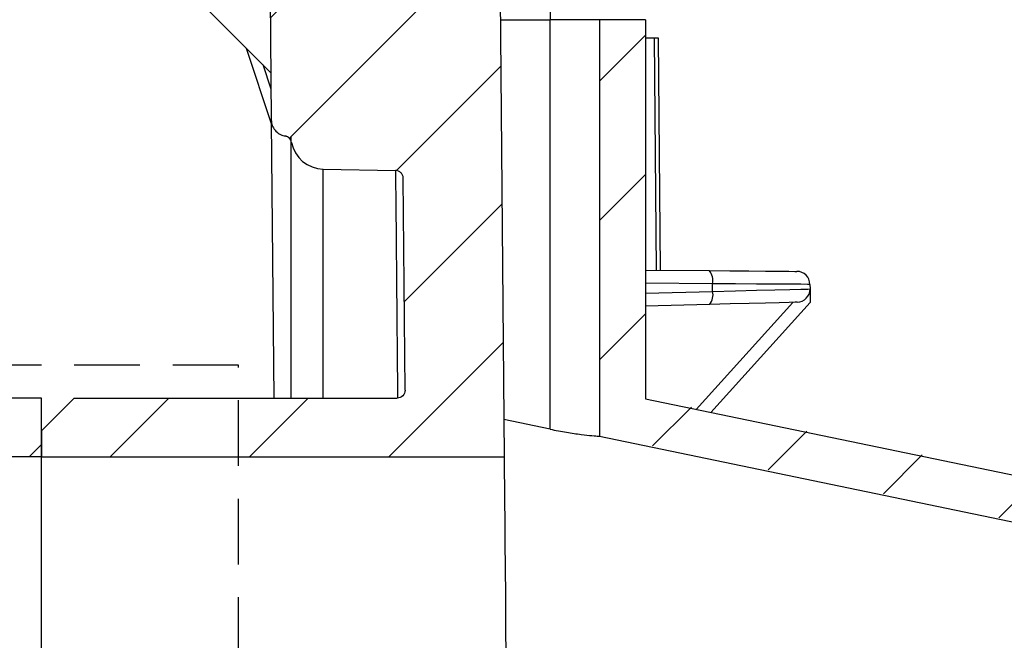
# Model space of a CAD drawing. Units: inches. Extents: x 112 to 244, y -449 to -347.
# Drawn here: x 130 to 134, y -378 to -376 of the extents above; entities that cross this region are included whole.
import ezdxf

# ---------------------------------------------------------------- set-up
doc = ezdxf.new("R2010")
doc.units = ezdxf.units.IN
doc.header["$MEASUREMENT"] = 0
doc.linetypes.add('HIDDEN', pattern=[0.075, 0.05, -0.025])
doc.layers.add('GI', color=7, linetype='Continuous', lineweight=20)
doc.layers.add('HATCH', color=60, linetype='Continuous')
doc.layers.add('hid', color=2, linetype='HIDDEN')

msp = doc.modelspace()

# ---------------------------------------------------------------- hatches: boundary and pattern name
at = {"layer": 'HATCH', "ltscale": 5}
h = msp.add_hatch(dxfattribs=at)
h.set_pattern_fill('ANSI31', scale=3, style=0)
h.set_pattern_definition([(45, (-1.84567, -74.37234), (-0.26516504, 0.26516504), [])])
edge = h.paths.add_edge_path(flags=0)
edge.add_arc((131.8368, -374.8246), 0.125, 0.5, 164.6923)
edge.add_spline(control_points=[(131.7163, -374.7916), (131.7158, -374.7931), (131.7152, -374.7945), (131.7143, -374.7959), (131.7134, -374.7974), (131.7122, -374.7987), (131.7108, -374.7999), (131.7094, -374.801), (131.7078, -374.8019), (131.7061, -374.8025), (131.7044, -374.8031), (131.7026, -374.8034), (131.7008, -374.8034)], knot_values=[0, 0, 0, 0, 0.000118, 0.000118, 0.000118, 0.000254, 0.000254, 0.000254, 0.000392, 0.000392, 0.000392, 0.000529, 0.000529, 0.000529, 0.000529], weights=[1, 1, 1, 1, 1, 1, 1, 1, 1, 1, 1, 1, 1], degree=3, periodic=0)
edge.add_line((131.7008, -374.8034), (131.4517, -374.8034))
edge.add_spline(control_points=[(131.4517, -374.8034), (131.4499, -374.8034), (131.448, -374.8037), (131.4463, -374.8043), (131.4446, -374.8049), (131.443, -374.8058), (131.4416, -374.8069), (131.4402, -374.8081), (131.439, -374.8095), (131.438, -374.811), (131.4371, -374.8125), (131.4364, -374.8142), (131.4361, -374.8159), (131.4358, -374.817), (131.4357, -374.8181), (131.4357, -374.8192)], knot_values=[0, 0, 0, 0, 0.000137, 0.000137, 0.000137, 0.000274, 0.000274, 0.000274, 0.000413, 0.000413, 0.000413, 0.000546, 0.000546, 0.000546, 0.000631, 0.000631, 0.000631, 0.000631], weights=[1, 1, 1, 1, 1, 1, 1, 1, 1, 1, 1, 1, 1, 1, 1, 1], degree=3, periodic=0)
edge.add_line((131.4357, -374.8192), (131.435, -374.8971))
edge.add_line((131.435, -374.8971), (131.8468, -374.8971))
edge.add_line((131.8468, -374.8971), (131.8832, -374.9596))
edge.add_line((131.8832, -374.9596), (131.8468, -375.0221))
edge.add_line((131.8468, -375.0221), (131.4339, -375.0221))
edge.add_line((131.4339, -375.0221), (131.4318, -375.2597))
edge.add_line((131.4318, -375.2597), (131.4318, -375.3196))
edge.add_arc((131.4118, -375.3196), 0.02, 270, 360, ccw=False)
edge.add_line((131.4118, -375.3396), (131.0018, -375.3396))
edge.add_arc((131.0018, -375.3196), 0.02, 180, 270, ccw=False)
edge.add_line((130.9818, -375.3196), (130.9818, -375.2597))
edge.add_line((130.9818, -375.2597), (130.9797, -375.0221))
edge.add_line((130.9797, -375.0221), (130.4602, -375.0221))
edge.add_line((130.4602, -375.0221), (130.467, -375.414))
edge.add_arc((130.717, -375.4096), 0.25, 181, 270)
edge.add_line((130.717, -375.6596), (131.2756, -375.6596))
edge.add_arc((131.2756, -375.7196), 0.06, 0.5, 90, ccw=False)
edge.add_line((131.3356, -375.7191), (131.3419, -376.4477))
edge.add_spline(control_points=[(131.3419, -376.4477), (131.3421, -376.4639), (131.3543, -376.4929), (131.3816, -376.5066), (131.3944, -376.5088)], knot_values=[0, 0, 0, 0, 0.5, 0.896293, 0.896293, 0.896293, 0.896293], weights=[1, 1, 1, 1, 1], degree=3, periodic=0)
edge.add_spline(control_points=[(131.3944, -376.5088), (131.4004, -376.5098), (131.4118, -376.5156), (131.4179, -376.5268), (131.419, -376.5328)], knot_values=[0, 0, 0, 0, 0.5, 1, 1, 1, 1], weights=[1, 1, 1, 1, 1], degree=3, periodic=0)
edge.add_arc((131.5418, -376.5096), 0.125, 190.704, 269)
edge.add_line((131.5396, -376.6346), (131.8144, -376.6394))
edge.add_spline(control_points=[(131.8144, -376.6394), (131.8163, -376.6397), (131.8182, -376.6399), (131.82, -376.6403), (131.8233, -376.641), (131.8264, -376.6423), (131.8292, -376.6439), (131.8322, -376.6457), (131.8348, -376.6479), (131.837, -376.6506), (131.8392, -376.6532), (131.8409, -376.6563), (131.8421, -376.6596), (131.8432, -376.6626), (131.8438, -376.6659), (131.8439, -376.6691)], knot_values=[0, 0, 0, 0, 0.000144, 0.000144, 0.000144, 0.000397, 0.000397, 0.000397, 0.000659, 0.000659, 0.000659, 0.000924, 0.000924, 0.000924, 0.001174, 0.001174, 0.001174, 0.001174], weights=[1, 1, 1, 1, 1, 1, 1, 1, 1, 1, 1, 1, 1, 1, 1, 1], degree=3, periodic=0)
edge.add_line((131.8439, -376.6691), (131.8509, -377.4764))
edge.add_spline(control_points=[(131.8509, -377.4764), (131.851, -377.4843), (131.8446, -377.5), (131.8288, -377.5066), (131.8209, -377.5066)], knot_values=[0, 0, 0, 0, 0.5, 1, 1, 1, 1], weights=[1, 1, 1, 1, 1], degree=3, periodic=0)
edge.add_line((131.8209, -377.5066), (130.5918, -377.5066))
edge.add_line((130.5918, -377.5066), (130.4668, -377.6316))
edge.add_line((130.4668, -377.6316), (130.4668, -377.7296))
edge.add_line((130.4668, -377.7296), (132.2282, -377.7296))
edge.add_line((132.2282, -377.7296), (132.207, -375.3044))
edge.add_arc((132.187, -375.3046), 0.02, 0.5, 90)
edge.add_line((132.187, -375.2846), (131.9817, -375.2846))
edge.add_arc((131.9817, -375.2686), 0.016, 180.5, 270, ccw=False)
edge.add_line((131.9657, -375.2688), (131.9618, -374.8235))
at = {"layer": 'HATCH'}
h = msp.add_hatch(dxfattribs=at)
h.set_pattern_fill('ANSI31', color=0, scale=3, style=0)
h.set_pattern_definition([(45, (-7e-13, -96.8243), (-0.26516504, 0.26516504), [])])
edge = h.paths.add_edge_path()
edge.add_spline(control_points=[(135.685, -382.9301), (135.7224, -382.8538), (135.7975, -382.7008), (135.9386, -382.4765), (136.1034, -382.2565), (136.2965, -382.0443), (136.5106, -381.8466), (136.6696, -381.732), (136.7495, -381.6744)], knot_values=[0, 0, 0, 0, 0.152878, 0.306817, 0.476306, 0.647246, 0.822816, 1, 1, 1, 1], degree=3, periodic=0)
edge.add_arc((135.7144, -380.1504), 1.8423, 304.1837, 429.6267)
edge.add_spline(control_points=[(136.3558, -378.4234), (136.2973, -378.4004), (136.1959, -378.3604), (136.0559, -378.2932), (135.9751, -378.2485), (135.9346, -378.2261)], knot_values=[0, 0, 0, 0, 0.404861, 0.702071, 1, 1, 1, 1], degree=3, periodic=0)
edge.add_spline(control_points=[(135.9346, -378.2261), (135.9146, -378.2151), (135.8188, -378.1624), (135.6928, -378.1144), (135.5851, -378.0899), (135.5616, -378.0846)], knot_values=[0, 0, 0, 0, 0.171535, 0.819202, 1, 1, 1, 1], degree=3, periodic=0)
edge.add_line((135.5616, -378.0846), (132.7655, -377.5042))
edge.add_line((132.7655, -377.5042), (132.7655, -376.0608))
edge.add_line((132.7655, -376.0608), (132.5905, -376.0608))
edge.add_line((132.5905, -376.0608), (132.5905, -377.6466))
edge.add_line((132.5905, -377.6466), (135.526, -378.256))
edge.add_spline(control_points=[(135.526, -378.256), (135.5793, -378.2695), (135.6872, -378.2968), (135.7919, -378.3463), (135.8442, -378.376), (135.8476, -378.3779)], knot_values=[0, 0, 0, 0, 0.477269, 0.965802, 1, 1, 1, 1], degree=3, periodic=0)
edge.add_spline(control_points=[(135.8476, -378.3779), (135.8918, -378.4024), (135.9802, -378.4513), (136.1291, -378.5223), (136.2354, -378.5641), (136.2949, -378.5874)], knot_values=[0, 0, 0, 0, 0.306663, 0.612544, 1, 1, 1, 1], degree=3, periodic=0)
edge.add_arc((135.7144, -380.1504), 1.6673, -55.8164, 69.6266, ccw=False)
edge.add_spline(control_points=[(136.6512, -381.5297), (136.5668, -381.5905), (136.3987, -381.7116), (136.1724, -381.9206), (135.9683, -382.1449), (135.7941, -382.3774), (135.645, -382.6144), (135.5657, -382.7762), (135.5261, -382.8568)], knot_values=[0, 0, 0, 0, 0.177184, 0.352754, 0.523694, 0.693183, 0.847122, 1, 1, 1, 1], degree=3, periodic=0)
edge.add_line((135.5261, -382.8568), (133.4355, -393.4202))
edge.add_arc((135.4785, -394.3627), 2.25, 155.2346, 180.5)
edge.add_line((133.2286, -394.3824), (133.233, -394.8852))
edge.add_arc((134.183, -394.8769), 0.95, 180.5, 263.9907)
edge.add_line((134.0835, -395.8216), (134.082, -395.6453))
edge.add_arc((134.183, -394.8769), 0.775, 180.5, 262.5121, ccw=False)
edge.add_line((133.408, -394.8836), (133.4036, -394.3808))
edge.add_arc((135.4785, -394.3627), 2.075, 155.2345, 180.5, ccw=False)
edge.add_line((133.5944, -393.4935), (135.685, -382.9301))
edge = h.paths.add_edge_path()
edge.add_arc((156.1992, -380.1504), 1.6673, 110.3733, 235.8164, ccw=False)
edge.add_spline(control_points=[(155.6187, -378.5874), (155.6659, -378.5691), (155.76, -378.5325), (155.9098, -378.4636), (156.01, -378.4087), (156.066, -378.3779)], knot_values=[0, 0, 0, 0, 0.306662, 0.612542, 1, 1, 1, 1], degree=3, periodic=0)
edge.add_spline(control_points=[(156.066, -378.3779), (156.0695, -378.376), (156.1206, -378.3469), (156.2252, -378.2973), (156.3331, -378.2698), (156.3876, -378.256)], knot_values=[0, 0, 0, 0, 0.034198, 0.511466, 1, 1, 1, 1], degree=3, periodic=0)
edge.add_line((156.3876, -378.256), (159.3231, -377.6466))
edge.add_line((159.3231, -377.6466), (159.3231, -376.0608))
edge.add_line((159.3231, -376.0608), (159.1481, -376.0608))
edge.add_line((159.1481, -376.0608), (159.1481, -377.5042))
edge.add_line((159.1481, -377.5042), (156.3521, -378.0846))
edge.add_spline(control_points=[(156.3521, -378.0846), (156.2979, -378.0981), (156.1904, -378.1248), (156.0671, -378.1776), (155.9991, -378.2151), (155.979, -378.2261)], knot_values=[0, 0, 0, 0, 0.417836, 0.828561, 1, 1, 1, 1], degree=3, periodic=0)
edge.add_spline(control_points=[(155.979, -378.2261), (155.9435, -378.2458), (155.8726, -378.2853), (155.7332, -378.3537), (155.6266, -378.3961), (155.5578, -378.4234)], knot_values=[0, 0, 0, 0, 0.261575, 0.523152, 1, 1, 1, 1], degree=3, periodic=0)
edge.add_arc((156.1992, -380.1504), 1.8423, 110.3733, 235.8165)
edge.add_spline(control_points=[(155.1641, -381.6744), (155.2332, -381.7238), (155.3719, -381.823), (155.5701, -381.9988), (155.7601, -382.1974), (155.9378, -382.4226), (156.0979, -382.6662), (156.1849, -382.8418), (156.2286, -382.9301)], knot_values=[0, 0, 0, 0, 0.152878, 0.306817, 0.476306, 0.647246, 0.822816, 1, 1, 1, 1], degree=3, periodic=0)
edge.add_line((156.2286, -382.9301), (158.3193, -393.4935))
edge.add_arc((156.4351, -394.3627), 2.075, -0.5, 24.7655, ccw=False)
edge.add_line((158.51, -394.3808), (158.5056, -394.8836))
edge.add_arc((157.7307, -394.8769), 0.775, 277.4879, 359.5, ccw=False)
edge.add_line((157.8317, -395.6453), (157.8301, -395.8216))
edge.add_arc((157.7307, -394.8769), 0.95, 276.0093, 359.5)
edge.add_line((158.6806, -394.8852), (158.685, -394.3824))
edge.add_arc((156.4351, -394.3627), 2.25, 359.5, 384.7654)
edge.add_line((158.4782, -393.4202), (156.3875, -382.8568))
edge.add_spline(control_points=[(156.3875, -382.8568), (156.3413, -382.7635), (156.2494, -382.5779), (156.0802, -382.3204), (155.8924, -382.0824), (155.6915, -381.8725), (155.482, -381.6866), (155.3355, -381.5819), (155.2624, -381.5297)], knot_values=[0, 0, 0, 0, 0.177184, 0.352754, 0.523693, 0.693183, 0.847122, 1, 1, 1, 1], degree=3, periodic=0)
at = {"layer": 'HATCH', "lineweight": 25}
h = msp.add_hatch(dxfattribs=at)
h.set_pattern_fill('ANSI31', scale=3, style=0)
h.set_pattern_definition([(45, (-1.84567, -80.9587), (-0.26516504, 0.26516504), [])])
h.paths.add_polyline_path([(130.4668, -377.5066), (129.7168, -377.5066), (129.7168, -377.7296), (130.4668, -377.7296)])
h.paths.add_polyline_path([(129.7168, -377.5066), (125.275, -377.5066, 0.012864), (125.1906, -377.7296), (129.7168, -377.7296)])
h.paths.add_polyline_path([(130.4668, -380.7896), (129.7168, -380.7896), (129.7168, -381.0126), (130.4668, -381.0126)])
h.paths.add_polyline_path([(129.7168, -380.7896), (125.1906, -380.7896, 0.012864), (125.275, -381.0126), (129.7168, -381.0126)])

# ---------------------------------------------------------------- linework, layer by layer
at = {"layer": 'GI', "color": 7, "linetype": 'Continuous', "lineweight": 30, "ltscale": 5}
for p, q in [((132.207, -375.3044), (132.2282, -377.7296)), ((132.398, -375.4892), (132.403, -376.0659)), ((130.7318, -375.6596), (131.3404, -376.2682)), ((131.3356, -375.7191), (131.3419, -376.4477)), ((132.2136, -376.0659), (132.403, -376.0659)), ((132.403, -377.6249), (132.403, -376.0659)), ((132.5905, -376.0659), (132.403, -376.0659)), ((132.5905, -376.0659), (132.5905, -377.6517)), ((132.7655, -376.0659), (132.5905, -376.0659)), ((132.7655, -376.0659), (132.7655, -377.5093)), ((132.7655, -376.1346), (132.7987, -376.1346)), ((132.7987, -376.1346), (132.8143, -376.1346)), ((132.7987, -376.1346), (132.8064, -377.0193)), ((132.8143, -376.1346), (132.822, -377.0194)), ((131.2459, -376.1737), (131.341, -376.4607)), ((131.3409, -376.3302), (131.3105, -376.2383)), ((131.342, -376.4547), (131.3512, -377.5066)), ((131.4168, -376.5124), (131.4168, -377.5066)), ((131.419, -376.5328), (131.419, -376.533)), ((131.5396, -376.6346), (131.8144, -376.6394)), ((131.5396, -377.5066), (131.5396, -376.6346)), ((131.8509, -377.4764), (131.8439, -376.6691)), ((132.7655, -377.0189), (133.0087, -377.021)), ((133.0212, -377.0709), (132.7655, -377.0687)), ((132.7655, -377.1068), (133.0215, -377.1001)), ((133.0215, -377.1001), (133.0212, -377.0709)), ((133.3918, -377.0735), (133.392, -377.091)), ((132.9589, -377.5494), (133.3264, -377.1419)), ((133.3924, -377.1424), (133.0149, -377.561)), ((133.0099, -377.1502), (132.7655, -377.1566)), ((130.4668, -377.6316), (130.5918, -377.5066)), ((130.5918, -377.5066), (131.8209, -377.5066)), ((132.7655, -377.5093), (135.5616, -378.0897)), ((132.403, -377.6249), (132.2269, -377.5883)), ((130.4668, -377.6316), (130.4668, -377.7296)), ((132.5905, -377.6517), (135.526, -378.261)), ((130.4668, -377.7296), (125.1848, -377.7296)), ((130.4668, -377.7296), (132.2282, -377.7296)), ((130.4668, -380.7896), (130.4668, -377.7296))]:
    msp.add_line(p, q, dxfattribs=at)
at = {"layer": 'GI', "color": 7, "linetype": 'Continuous', "lineweight": 30, "ltscale": 5, "flags": 128}
for points in [[(133.0087, -377.021), (133.0875, -377.0217), (133.1595, -377.0224), (133.2222, -377.0229), (133.2733, -377.0233), (133.3112, -377.0237), (133.3344, -377.0239), (133.3423, -377.0239)], [(133.3918, -377.0735), (133.3831, -377.0734), (133.3573, -377.0733), (133.3152, -377.073), (133.2584, -377.0726), (133.1887, -377.0721), (133.1088, -377.0715), (133.0212, -377.0709)], [(133.0215, -377.1001), (133.109, -377.0979), (133.189, -377.096), (133.2586, -377.0943), (133.3154, -377.0929), (133.3574, -377.0919), (133.3833, -377.0912), (133.392, -377.091)], [(133.392, -377.091), (133.3921, -377.1033), (133.3922, -377.1144), (133.3923, -377.124), (133.3924, -377.1318), (133.3924, -377.1376), (133.3924, -377.1412), (133.3924, -377.1424)], [(133.3433, -377.1414), (133.3355, -377.1417), (133.3122, -377.1423), (133.2744, -377.1433), (133.2232, -377.1446), (133.1606, -377.1462), (133.0886, -377.1481), (133.0099, -377.1502)], [(132.2282, -377.7296), (132.2282, -377.7365), (132.2284, -377.7573), (132.2287, -377.7916), (132.2291, -377.8392), (132.2296, -377.8997), (132.2303, -377.9725), (132.231, -378.057), (132.2318, -378.1523), (132.2328, -378.2577), (132.2338, -378.3721), (132.2348, -378.4946)]]:
    msp.add_lwpolyline(points, dxfattribs=at)
at = {"layer": 'GI', "color": 7, "linetype": 'Continuous', "lineweight": 30, "ltscale": 5}
msp.add_lwpolyline([(125.275, -381.0126), (130.4668, -381.0126), (130.4668, -377.5066), (125.275, -377.5066), (125.275, -377.5066)], dxfattribs=at)
for centre, radius, start, end in [((131.5418, -376.5096), 0.125, 190.704, 269), ((132.9636, -377.0589), 0.0589, 348.1766, 39.9693), ((133.3418, -377.0739), 0.05, 0.5, 89.5), ((132.9641, -377.1132), 0.0589, 321.0267, 12.8258), ((133.342, -377.0915), 0.05, 271.5, 0.5)]:
    msp.add_arc(centre, radius, start, end, dxfattribs=at)
for points, knots in [([(131.3419, -376.4477), (131.3427, -376.4547), (131.3443, -376.4688), (131.3553, -376.4876), (131.3714, -376.5015), (131.3856, -376.5072), (131.3934, -376.5086), (131.3944, -376.5088)], [0, 0, 0, 0, 0.242251, 0.484212, 0.7292, 0.964804, 1, 1, 1, 1]), ([(131.3419, -376.4477), (131.3419, -376.4477), (131.3419, -376.4477), (131.3419, -376.4478), (131.3419, -376.4479)], [0, 0, 0, 0, 0.499992, 1, 1, 1, 1]), ([(131.3944, -376.5088), (131.3944, -376.5088), (131.3944, -376.5088), (131.3944, -376.5088), (131.3944, -376.5089), (131.3944, -376.509)], [0.03153364, 0.03153364, 0.03153364, 0.03153364, 0.04067839, 0.04067839, 0.06306728, 0.06306728, 0.06306728, 0.06306728]), ([(131.8144, -376.6394), (131.8144, -376.6417), (131.8145, -376.6465), (131.8149, -376.6863), (131.8156, -376.7535), (131.8166, -376.8534), (131.8178, -376.9872), (131.8193, -377.1583), (131.8208, -377.3305), (131.8219, -377.4565), (131.8222, -377.5025)], [0, 0, 0, 0, 0.11512, 0.235474, 0.361061, 0.491881, 0.627933, 0.769216, 0.915728, 1, 1, 1, 1]), ([(131.8439, -376.6691), (131.8438, -376.6653), (131.843, -376.6615), (131.84, -376.6544), (131.8378, -376.6512), (131.8297, -376.6431), (131.8221, -376.6398), (131.8144, -376.6397)], [0, 0, 0, 0, 0.25, 0.25, 0.5, 0.5, 1, 1, 1, 1]), ([(131.8509, -377.4764), (131.851, -377.4843), (131.8446, -377.5), (131.8288, -377.5066), (131.8209, -377.5066)], [0, 0, 0, 0, 0.5, 0.9999902, 0.9999902, 0.9999902, 0.9999902]), ([(132.403, -377.6249), (132.424, -377.629), (132.4661, -377.6372), (132.5226, -377.645), (132.565, -377.6496), (132.5873, -377.6514), (132.5896, -377.6516), (132.5905, -377.6517)], [0, 0, 0, 0, 0.2168578, 0.4338465, 0.6478633, 0.8604604, 1, 1, 1, 1])]:
    msp.add_open_spline(points, degree=3, knots=knots, dxfattribs=at)
for points in [[(131.419, -376.5328), (131.4179, -376.5268), (131.4118, -376.5156), (131.4004, -376.5098), (131.3944, -376.5088)], [(131.419, -376.533), (131.4179, -376.527), (131.4118, -376.5157), (131.4004, -376.51), (131.3944, -376.509)]]:
    msp.add_open_spline(points, degree=3, dxfattribs=at)
at = {"layer": 'hid', "color": 7, "linetype": 'HIDDEN', "ltscale": 5}
msp.add_lwpolyline([(131.2168, -377.3816), (129.7168, -377.3816), (129.7168, -381.1396), (131.2168, -381.1396)], close=True, dxfattribs=at)

doc.saveas('drawing.dxf')
